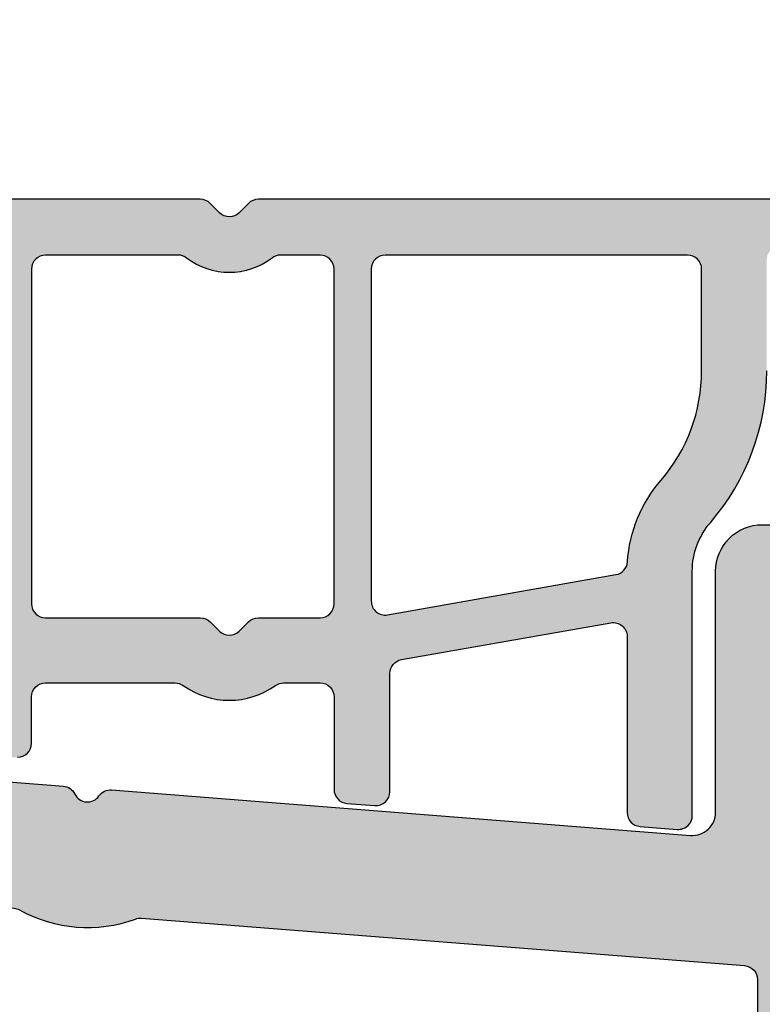
# Model space of a CAD drawing. Units: millimetres. Extents: x 0 to 1436, y -297 to 0.
# Drawn here: x 42 to 46, y -192 to -187 of the extents above; entities that cross this region are included whole.
import ezdxf

# ---------------------------------------------------------------- set-up
doc = ezdxf.new("R2010")
doc.units = ezdxf.units.MM
doc.layers.add('PERFILES', color=7, linetype='Continuous')
doc.layers.add('Sombreado perfiles', color=250, linetype='Continuous', lineweight=15)

# ---------------------------------------------------------------- blocks, each defined once
blk = doc.blocks.new('MARCO 84_V2')
at = {"layer": 'Sombreado perfiles', "ltscale": 5}
h = blk.add_hatch(color=256, dxfattribs=at)
h.dxf.hatch_style = 1
edge = h.paths.add_edge_path(flags=16)
edge.add_line((9.699999999999818, -37.99999999993004), (10.39999999999509, -37.99999999992993))
edge.add_arc((10.39999999999513, -38.29999999993007), 0.3000000000001393, 2.4385826691286638e-11, 90.00000000000807, ccw=False)
edge.add_line((10.69999999999527, -38.29999999992994), (10.69999999999527, -38.89999999992993))
edge.add_arc((10.39999999999509, -38.89999999992985), 0.3000000000001819, 270, 359.99999999998374, ccw=False)
edge.add_line((10.39999999999509, -39.19999999993003), (9.700000000003456, -39.19999999993009))
edge.add_arc((9.700000000003413, -39.49999999993022), 0.3000000000001393, 89.99999999999186, 180.0000000000733)
edge.add_line((9.400000000003274, -39.49999999993061), (9.399999999988722, -49.5000000000045))
edge.add_arc((9.699999999990567, -49.50000000000222), 0.3000000000018446, 180.000000000437, 270.0000000003773)
edge.add_line((9.699999999992542, -49.80000000000406), (10.39999999999509, -49.80000000000395))
edge.add_arc((10.39999999999513, -50.10000000000409), 0.3000000000001393, 2.4385826691286638e-11, 90.00000000000807, ccw=False)
edge.add_line((10.69999999999527, -50.10000000000396), (10.69999999999527, -50.70000000000395))
edge.add_arc((10.39999999999515, -50.70000000000381), 0.3000000000001251, 269.9999999999891, 359.9999999999729, ccw=False)
edge.add_line((10.39999999999509, -51.00000000000394), (9.849821161163163, -51.00000000000408))
edge.add_arc((9.849821161163188, -51.30000000000396), 0.2999999999998835, 90.00000000000476, 201.323686262918)
edge.add_arc((6.775735931278168, -52.49999999988059), 3.00000000004574, -21.323686265081108, 21.323686260686316, ccw=False)
edge.add_arc((9.849821161132347, -53.69999999995938), 0.3000000000446703, 158.6763137429192, 270.0000000058855)
edge.add_line((9.849821161163163, -54.00000000000405), (10.39999999999509, -54.00000000000394))
edge.add_arc((10.39999999999513, -54.30000000000408), 0.3000000000001393, 2.4385826691286638e-11, 90.00000000000807, ccw=False)
edge.add_line((10.69999999999527, -54.30000000000395), (10.69999999999527, -54.90000000000397))
edge.add_arc((10.39999999999513, -54.90000000000381), 0.3000000000001393, 269.99999999999187, 359.9999999999701, ccw=False)
edge.add_line((10.39999999999509, -55.20000000000395), (9.69999999999527, -55.2000000000041))
edge.add_arc((9.699999999995754, -55.50000000000294), 0.2999999999988461, 90.00000000009229, 180.0000000002768)
edge.add_line((9.399999999996908, -55.50000000000439), (9.400000000002365, -63.51959867392158))
edge.add_arc((9.70000000000258, -63.51959867392114), 0.3000000000002156, 180.0000000000841, 265.0000000000932)
edge.add_line((9.67385327717875, -63.81845708334892), (10.42614672282252, -63.88427423148723))
edge.add_arc((10.39999999999865, -64.18313264091505), 0.3000000000002608, 5.4285465012071654e-11, 85.00000000008521, ccw=False)
edge.add_line((10.69999999999891, -64.18313264091476), (10.69999999999891, -64.7997314687858))
edge.add_arc((10.39999999999881, -64.79973146878571), 0.3000000000000984, 269.9999999999841, 359.99999999998374, ccw=False)
edge.add_line((10.39999999999873, -65.0997314687858), (9.700000000002547, -65.0997314687858))
edge.add_arc((9.70000000000249, -65.39973146878593), 0.3000000000001251, 89.99999999998914, 179.9999999999729)
edge.add_line((9.400000000002365, -65.39973146878579), (9.400000000002365, -67.79973146883133))
edge.add_arc((9.700000000002461, -67.79973146883124), 0.3000000000000966, 180.0000000000163, 270.0000000000163)
edge.add_line((9.700000000002547, -68.09973146883134), (43.34035397146243, -68.09973146881258))
edge.add_arc((43.34035397146243, -67.89973146881258), 0.2000000000000028, 270, 364.497358135243)
edge.add_line((43.53973816153494, -67.88404884310349), (43.52627663502776, -67.7129030407638))
edge.add_arc((43.32689244495524, -67.72858566647288), 0.2000000000000088, 4.497358135238758, 79.91666139533619)
edge.add_arc((43.43871977755188, -67.09973146879916), 0.4387197775609654, 180.0000000000018, 259.9166613953387, ccw=False)
edge.add_line((42.99999999999091, -67.09973146879918), (42.99999999999091, -66.09973146879918))
edge.add_arc((43.4387197775519, -66.09973146879922), 0.4387197775609977, 116.4913524970336, 179.9999999999944, ccw=False)
edge.add_arc((43.15381068481385, -65.52807618532609), 0.2000000000000036, 296.4913524970366, 364.4973581352389)
edge.add_line((43.35319487488636, -65.51239355961701), (43.33523434992775, -65.28404884307669))
edge.add_arc((43.13585015985525, -65.29973146878578), 0.2000000000000028, 4.497358135242977, 90)
edge.add_line((43.13585015985525, -65.09973146878578), (39.89973146880402, -65.09973146878578))
edge.add_arc((39.89973146880352, -64.79973146878609), 0.2999999999996845, 179.9999999999376, 270.00000000009493, ccw=False)
edge.add_line((39.59973146880384, -64.79973146878577), (39.59973146880384, -62.99994258177561))
edge.add_arc((39.89973146880352, -62.99994258177529), 0.2999999999996845, 89.99999999990513, 180.0000000000624, ccw=False)
edge.add_line((39.89973146880402, -62.6999425817756), (42.80745750371625, -62.6999425817756))
edge.add_arc((42.80745750371624, -62.39994258177563), 0.2999999999999758, 270.0000000000013, 364.497358133237)
edge.add_line((43.1065337888258, -62.37641864322246), (42.88629891488836, -59.57641864322251))
edge.add_arc((42.5872226297788, -59.5999425817756), 0.2999999999999707, 4.497358133223417, 89.99999999999865)
edge.add_line((42.58722262977881, -59.29994258177562), (39.89973146880402, -59.29994258177562))
edge.add_arc((39.89973146880352, -58.99994258177594), 0.2999999999996845, 179.9999999999376, 270.00000000009493, ccw=False)
edge.add_line((39.59973146880384, -58.99994258177561), (39.59973146880384, -58.61990053628064))
edge.add_arc((39.899731468804, -58.61990053628084), 0.3000000000001606, 105.9693254529383, 179.999999999962, ccw=False)
edge.add_line((39.81719466363575, -58.33147779828552), (42.48720410008627, -57.56741165639308))
edge.add_arc((42.40466729491795, -57.27898891839857), 0.299999999999405, 285.9693254529939, 364.4973581361871)
edge.add_line((42.70374358002573, -57.25546497983005), (42.45415377181689, -54.08225516994209))
edge.add_arc((42.15507748671644, -54.10577910850927), 0.2999999999920021, 4.497358136043799, 29.11733548220094)
edge.add_arc((45.03804010815649, -52.50000000676615), 3.00000000004064, 159.8773807972512, 209.1173354842335, ccw=False)
edge.add_arc((41.93947702810804, -51.36469967679659), 0.3000000000000163, 339.8773807952119, 364.4973581360691)
edge.add_line((42.23855331321647, -51.34117573822864), (41.21881081293483, -38.37647606136237))
edge.add_arc((40.91973452782642, -38.39999999993039), 0.3000000000000009, 4.497358136082904, 90)
edge.add_line((40.91973452782642, -38.09999999993039), (39.89973146880384, -38.09999999993039))
edge.add_arc((39.89973146880384, -37.79999999993039), 0.2999999999999972, 180, 270, ccw=False)
edge.add_line((39.59973146880385, -37.79999999993039), (39.59973146880385, -37.39999999993039))
edge.add_arc((39.89973146880384, -37.39999999993039), 0.2999999999999972, 90, 180, ccw=False)
edge.add_line((39.89973146880384, -37.09999999993039), (40.79388602835299, -37.09999999993039))
edge.add_arc((40.79388602835299, -36.79999999993039), 0.2999999999999972, 270, 364.4973581360815)
edge.add_line((41.09296231346141, -36.77647606136238), (40.45583316349167, -28.67620753037982))
edge.add_arc((40.15675687838326, -28.69973146894785), 0.2999999999999943, 4.497358136084364, 90)
edge.add_line((40.15675687838326, -28.39973146894785), (37.79973146880424, -28.39973146894775))
edge.add_arc((37.79973146880423, -28.69973146894774), 0.2999999999999972, 89.99999999999865, 180)
edge.add_line((37.49973146880424, -28.69973146894774), (37.49973146880421, -30.94973146877373))
edge.add_arc((37.19973146880421, -30.94973146877373), 0.2999999999999972, -90, 0, ccw=False)
edge.add_line((37.19973146880421, -31.24973146877373), (36.5997314688042, -31.24973146877373))
edge.add_arc((36.5997314688042, -30.94973146877373), 0.2999999999999972, 179.9999999999987, 270, ccw=False)
edge.add_line((36.2997314688042, -30.94973146877373), (36.29973146880423, -28.69973146894773))
edge.add_arc((35.99973146880424, -28.69973146894772), 0.2999999999999901, 359.999999999998, 450.0000000000027)
edge.add_line((35.99973146880423, -28.39973146894773), (30.29160797829718, -28.39973146894776))
edge.add_arc((29.70000000001619, -28.29973146877352), 0.6000000000004716, 189.5940682437228, 350.4059317562717, ccw=False)
edge.add_line((29.1083920217352, -28.39973146894771), (19.29160797829718, -28.39973146894785))
edge.add_arc((18.70000000001663, -28.29973146877371), 0.6000000000000183, 189.5940682437356, 350.4059317562753, ccw=False)
edge.add_line((18.1083920217361, -28.39973146894796), (9.699999999985266, -28.39973146894808))
edge.add_arc((9.699999999985224, -28.69973146894822), 0.3000000000001393, 89.99999999999186, 180.0000000000624)
edge.add_line((9.399999999985084, -28.69973146894854), (9.399999999999636, -37.69999999993051))
edge.add_arc((9.699999999999712, -37.69999999992996), 0.3000000000000753, 180.0000000001045, 270.0000000000203)
edge = h.paths.add_edge_path()
edge.add_line((6.787867965605699, -18.58786796565241), (6.987867965587326, -18.78786796563868))
edge.add_arc((6.775735931227871, -18.99999999999317), 0.3000000000014307, -44.99999999908448, 44.999999999330385, ccw=False)
edge.add_line((6.987867965588237, -19.21213203434676), (6.787867965604791, -19.41213203433549))
edge.add_arc((7.000000000005734, -19.62426406866083), 0.3000000000101472, 135.0000000102106, 180.0000000092014)
edge.add_line((6.699999999995587, -19.62426406870901), (6.699999999994361, -23.49999999998677))
edge.add_arc((6.199999999990766, -23.49999999998641), 0.5000000000035953, 269.9999999999951, 359.9999999999593, ccw=False)
edge.add_line((6.199999999990723, -23.99999999999001), (1.652337248411641, -23.9999999999891))
edge.add_arc((1.652337248412408, -23.69999999998997), 0.2999999999991303, 180.0000000000163, 269.99999999985346, ccw=False)
edge.add_line((1.352337248413278, -23.69999999999006), (1.352337248413278, -23.49999999999001))
edge.add_arc((0.8523372484132778, -23.49999999999001), 0.5, 0, 90)
edge.add_line((0.8523372484132778, -22.99999999999001), (0.5000000000045475, -22.99999999999001))
edge.add_arc((0.5000000000045475, -23.79999999998928), 0.7999999999992724, 90, 179.9999999997232)
edge.add_line((-0.2999999999947249, -23.79999999998542), (-0.3000000000020009, -25.28712003453354))
edge.add_arc((2.699999999990716, -25.28712003454898), 2.999999999992717, 179.9999999997053, 209.9999999999048)
edge.add_line((0.1019237886412157, -26.78712003454102), (0.5964466094001182, -27.64365868560101))
edge.add_arc((1.029459311296681, -27.393658685599), 0.5000000000047649, 209.9999999999504, 254.999999999939)
edge.add_line((0.9000497887436723, -27.876621598748), (1.322354286467089, -27.98977774787384))
edge.add_arc((1.399999999998043, -27.69999999998671), 0.3000000000004494, 254.9999999999838, 364.9999999998876)
edge.add_line((1.698858409426066, -27.67385327716296), (1.537205032396741, -25.82614672281046))
edge.add_arc((1.836063441821284, -25.79999999998697), 0.2999999999969598, 89.99999999998693, 184.9999999998968, ccw=False)
edge.add_line((1.836063441821352, -25.49999999999001), (6.199999999990723, -25.49999999999069))
edge.add_arc((6.200000000003143, -26.00000000000374), 0.5000000000130456, 1.49492507262039e-09, 90.00000000142319, ccw=False)
edge.add_line((6.700000000016189, -25.99999999999069), (6.700000000016189, -51.87573593130743))
edge.add_arc((7.000000000019098, -51.87573593130746), 0.3000000000029086, 179.9999999999946, 224.9999999993669)
edge.add_line((6.787867965658734, -52.08786796566314), (6.987867965640362, -52.2878679656494))
edge.add_arc((6.775735931280906, -52.50000000000389), 0.3000000000014313, -44.99999999908448, 44.999999999330214, ccw=False)
edge.add_line((6.987867965641271, -52.71213203435748), (6.787867965657824, -52.91213203434621))
edge.add_arc((7.000000000011779, -53.12426406871982), 0.3000000000110516, 134.9999999973465, 179.9999999963374)
edge.add_line((6.700000000000728, -53.12426406870064), (6.699999999990723, -61.99999999995175))
edge.add_arc((6.199999999990681, -61.99999999994995), 0.5000000000000426, 270.0000000000049, 359.9999999997932, ccw=False)
edge.add_line((6.199999999990723, -62.49999999994999), (1.83606344182499, -62.49999999995363))
edge.add_arc((1.836063441824865, -62.19999999995314), 0.3000000000004874, 175.00000000025, 270.0000000000238, ccw=False)
edge.add_line((1.537205032396741, -62.17385327713011), (1.698858409422428, -60.32614672277744))
edge.add_arc((1.399999999997855, -60.29999999995415), 0.2999999999969722, 355.0000000001436, 464.9999999994377)
edge.add_line((1.322354286470727, -60.0102222520696), (0.9000497887473102, -60.12337840119029))
edge.add_arc((1.029459311293135, -60.60634131433417), 0.4999999999979537, 104.999999999418, 150.000000000172)
edge.add_line((0.5964466094019372, -60.35634131433649), (0.1019237886366686, -61.21287996540993))
edge.add_arc((2.699999999994358, -62.71287996540234), 2.999999999999997, 150.0000000001672, 180.0000000002827)
edge.add_line((-0.3000000000056389, -62.71287996541714), (-0.2999999999983629, -64.19999999995424))
edge.add_arc((0.5000000000007816, -64.19999999995039), 0.7999999999991445, 180.0000000002758, 269.999999999944)
edge.add_line((0.5, -64.99999999994954), (0.8523372484132777, -64.99999999994954))
edge.add_arc((0.8523372484132778, -64.49999999994954), 0.5, 270, 360.0000000003648)
edge.add_line((1.352337248413278, -64.49999999994635), (1.352337248411459, -64.2999999999525))
edge.add_arc((1.652337248408074, -64.29999999995024), 0.299999999996615, 90.00000000001359, 180.0000000004315, ccw=False)
edge.add_line((1.652337248408003, -63.99999999995363), (6.199999999990723, -63.99999999995113))
edge.add_arc((6.199999999990808, -64.49999999995104), 0.4999999999999147, 3.581135388230905e-11, 90.00000000000978, ccw=False)
edge.add_line((6.699999999990723, -64.49999999995073), (6.699999999990723, -71.99999999993913))
edge.add_arc((6.199999999990695, -71.99999999993905), 0.5000000000000284, 270.00000000000324, 359.9999999999902, ccw=False)
edge.add_line((6.199999999990723, -72.49999999993908), (1.966836478514779, -72.4999999999418))
edge.add_arc((1.966836478514648, -71.9999999999415), 0.5000000000003126, 175.0000000002093, 270.00000000001495, ccw=False)
edge.add_line((1.468739129468304, -71.95642212856946), (1.698858409421518, -69.3261467227692))
edge.add_arc((1.399999999994391, -69.2999999999459), 0.2999999999995184, 355.0000000001834, 464.999999999881)
edge.add_line((1.32235428646436, -69.01022225205948), (0.9000497887427629, -69.12337840118393))
edge.add_arc((1.029459311293708, -69.60634131432457), 0.4999999999961561, 105.0000000000806, 149.9999999998265)
edge.add_line((0.5964466094055751, -69.35634131432518), (0.1019237886448532, -70.21287996537804))
edge.add_arc((2.699999999986188, -71.71287996538244), 2.999999999991827, 149.9999999998128, 180.0000000001851)
edge.add_line((-0.3000000000056389, -71.71287996539213), (-0.2999999999983629, -74.19999999994242))
edge.add_arc((0.5000000000007957, -74.19999999994015), 0.7999999999991586, 180.0000000001629, 269.999999999943)
edge.add_line((0.5, -74.9999999999393), (0.8523372484132777, -74.9999999999393))
edge.add_arc((0.8523372484132778, -74.4999999999393), 0.5, 270, 360.0000000003192)
edge.add_line((1.352337248413278, -74.49999999993652), (1.352337248411459, -74.29999999994085))
edge.add_arc((1.652337248410944, -74.29999999993856), 0.2999999999994856, 89.99999999986699, 180.000000000437, ccw=False)
edge.add_line((1.652337248411641, -73.99999999993908), (6.199999999990723, -73.99999999994021))
edge.add_arc((6.199999999990752, -74.49999999994019), 0.4999999999999716, 4.229150363244116e-11, 90.00000000000318, ccw=False)
edge.add_line((6.699999999990723, -74.49999999993982), (6.699999999990723, -80.99999999992907))
edge.add_arc((6.199999999990709, -80.99999999992906), 0.5000000000000142, 270.0000000000016, 359.99999999999835, ccw=False)
edge.add_line((6.199999999990723, -81.49999999992907), (2.062577026518738, -81.49999999992998))
edge.add_arc((2.062577026518719, -80.99999999993003), 0.4999999999999574, 174.9999999996222, 270.0000000000023, ccw=False)
edge.add_line((1.564479677473173, -80.95642212855292), (1.698097349043564, -79.8291651539433))
edge.add_arc((1.199999999999894, -79.78558728256839), 0.4999999999979002, 354.9999999998549, 435.0000000002738)
edge.add_line((1.329409522548303, -79.30262436942526), (0.2635832737314558, -79.01703708678833))
edge.add_arc((0.1341737511808959, -79.49999999993565), 0.500000000002508, 75.0000000001601, 98.70480586088175)
edge.add_arc((-3.576625107193365e-12, -79.29999999993547), 0.3000000000020643, 78.7549093850259, 180.0000000000515)
edge.add_line((-0.3000000000056389, -79.29999999993574), (-0.3000000000056389, -83.69999999993071))
edge.add_arc((-6.366462912410498e-12, -83.69999999993071), 0.2999999999992724, 180, 270)
edge.add_line((-6.366462912410498e-12, -83.99999999992998), (48.69999999994707, -83.99999999993089))
edge.add_arc((48.6999999999471, -82.99999999993092), 0.9999999999999716, 269.9999999999984, 359.9999999999104)
edge.add_line((49.69999999994707, -82.99999999993248), (49.69999999995071, -80.49999999993516))
edge.add_arc((49.19999999995066, -80.49999999993457), 0.5000000000000426, 359.9999999999332, 450.0000000000994)
edge.add_line((49.1999999999498, -79.99999999993453), (48.69999999995071, -79.99999999993499))
edge.add_line((48.69999999995071, -79.99999999993499), (47.68256885140818, -80.08901369135084))
edge.add_arc((47.69999999995795, -80.28825263096986), 0.2000000000006909, 95.00000000005072, 179.9999999999837)
edge.add_line((47.49999999995725, -80.28825263096981), (47.49999999995725, -81.19999999993048))
edge.add_arc((47.19999999995441, -81.19999999992987), 0.3000000000028393, 269.9999999999864, 359.9999999998833, ccw=False)
edge.add_line((47.19999999995434, -81.49999999993271), (42.99999999995393, -81.4999999999349))
edge.add_arc((42.99999999995377, -81.1999999999349), 0.2999999999999972, 179.9999999999538, 270.0000000000298, ccw=False)
edge.add_line((42.69999999995378, -81.19999999993466), (42.69999999995798, -75.98739724767007))
edge.add_arc((43.69999999995787, -75.98739724767087), 0.9999999999998863, 77.0000000000212, 179.9999999999544, ccw=False)
edge.add_line((43.92495105430135, -75.01302718288566), (48.19999999994343, -75.99999999993953))
edge.add_line((48.19999999994343, -75.99999999993953), (49.19999999995434, -75.99999999993908))
edge.add_arc((49.1999999999543, -75.49999999994267), 0.4999999999964047, 270.0000000000049, 360.0000000003664)
edge.add_line((49.69999999995071, -75.49999999993948), (49.69999999993615, -73.19441378702477))
edge.add_arc((49.4999999999354, -73.19441378702612), 0.2000000000007489, 3.867554492645154e-10, 103.2405199151673)
edge.add_line((49.45419213319019, -72.99973035335866), (47.04176887315316, -73.56735935571693))
edge.add_arc((46.97305707303555, -73.27533420521733), 0.2999999999995253, 184.4973581359975, 283.2405199151982, ccw=False)
edge.add_line((46.67398078792758, -73.29885814378487), (45.07878476567566, -53.0180153316556))
edge.add_arc((44.77970847462448, -53.04153927069147), 0.3000000059611617, 4.497358136162693, 64.49735818326037)
edge.add_arc((45.03804010762542, -52.50000000000392), 0.3000000059602853, 124.49735777855429, 244.4973581833533, ccw=False)
edge.add_arc((44.69821916541333, -52.00550861042284), 0.2999999999861609, 304.4973577849304, 364.497358144024)
edge.add_line((44.99729545050468, -51.98198467181446), (44.01860485363977, -39.53920656423163))
edge.add_arc((44.51706532881872, -39.49999999993013), 0.4999999999999477, 89.9999999998958, 184.4973581385521, ccw=False)
edge.add_line((44.51706532881963, -38.99999999993018), (49.69999999994616, -38.99999999993021))
edge.add_arc((49.69999999994695, -37.9999999999301), 1.000000000000114, 269.9999999999544, 359.9999999999935)
edge.add_line((50.69999999994707, -37.99999999993021), (50.69999999994707, -35.4999999999314))
edge.add_arc((50.39999999994411, -35.49999999993162), 0.300000000002953, 4.071109992233228e-11, 90.00000000016556)
edge.add_line((50.39999999994325, -35.19999999992866), (49.3999999999478, -35.19999999993003))
edge.add_line((49.3999999999478, -35.19999999993003), (49.3999999999478, -36.69999999993071))
edge.add_arc((49.09999999994852, -36.69999999993071), 0.2999999999992724, -90, 0, ccw=False)
edge.add_line((49.09999999994852, -36.99999999992998), (44.74331601585163, -36.99999999993021))
edge.add_arc((44.74331601585172, -35.99999999993134), 0.9999999999988702, 184.4973581377436, 269.9999999999951, ccw=False)
edge.add_line((43.74639506549374, -36.07841312852021), (43.19532848640938, -29.0723182613285))
edge.add_arc((44.19224943676856, -28.99390513273841), 1.000000000000164, 64.99999999993503, 184.4973581378081, ccw=False)
edge.add_line((44.61486769851035, -28.08759734570209), (49.22678547847408, -30.23816992528226))
edge.add_arc((49.09999999995215, -30.51006226139259), 0.2999999999992796, -1.268745108973235e-10, 64.99999999999449, ccw=False)
edge.add_line((49.39999999995143, -30.51006226139326), (49.3999999999478, -31.9999999999293))
edge.add_line((49.3999999999478, -31.9999999999293), (50.39999999994689, -31.99999999993021))
edge.add_arc((50.39999999994774, -31.69999999992724), 0.3000000000029672, 269.9999999998371, 360.0000000000543)
edge.add_line((50.69999999995071, -31.69999999992696), (50.69999999994707, -29.67399069203414))
edge.add_arc((49.19999999994621, -29.67399069203752), 1.50000000000086, 1.290541867549897e-10, 65.00000000000092)
edge.add_line((49.8339273925576, -28.31452901148175), (43.40926778106132, -25.3186610336024))
edge.add_arc((43.83188604280254, -24.4123532465665), 0.9999999999995431, 184.4973581376569, 244.9999999999544, ccw=False)
edge.add_line((42.83496509244378, -24.49076637515391), (42.66885035423002, -22.37883351810719))
edge.add_arc((41.6719294038694, -22.45724664669544), 1.000000000001458, 4.497358137696481, 17.52399122311325)
edge.add_line((42.62552035772751, -22.1561415276375), (40.51187068758827, -15.46227590563187))
edge.add_arc((42.89584807223047, -14.70951310798867), 2.500000000000216, 70.4866810901508, 197.5239912230986, ccw=False)
edge.add_line((43.73091301110708, -12.35310343480786), (50.87585022973326, -14.88512773841326))
edge.add_arc((51.54390218083353, -12.99999999987115), 1.999999999997439, 250.486681090154, 270.0000000000211)
edge.add_line((51.54390218083427, -14.99999999986859), (65.94999999994707, -14.99999999986086))
edge.add_arc((65.94999999994702, -14.69999999986155), 0.299999999999315, 270.0000000000081, 360.0000000000136)
edge.add_line((66.24999999994634, -14.69999999986148), (66.24999999994634, -13.69999999986068))
edge.add_line((66.24999999994634, -13.69999999986068), (64.82752385047843, -13.6999999998625))
edge.add_arc((64.82752385047836, -13.39999999986512), 0.2999999999973824, 180.0000000000081, 270.00000000001353, ccw=False)
edge.add_line((64.52752385048097, -13.39999999986516), (64.52752385048097, -11.0325608340154))
edge.add_arc((65.52752385047461, -11.0325608340152), 0.9999999999936335, 120.24396422047371, 180.0000000000115, ccw=False)
edge.add_arc((67.49827549898394, -14.41268267841139), 4.912682678548923, 56.8509405789888, 120.2439642204595, ccw=False)
edge.add_arc((69.63780494796266, -11.13678593401566), 1.000000000003446, 19.453133780388782, 56.85094057899647, ccw=False)
edge.add_arc((58.69999999996617, -14.99999999994138), 12.59999999998547, 7.474290403303314, 19.453133780380426, ccw=False)
edge.add_arc((70.89549096996502, -13.3999999998595), 0.3000000000023139, -90.00000000016558, 7.474290403265627, ccw=False)
edge.add_line((70.89549096996416, -13.69999999986182), (69.44999999994707, -13.69999999986068))
edge.add_line((69.44999999994707, -13.69999999986068), (69.44999999994707, -14.69999999985772))
edge.add_arc((69.74999999994978, -14.69999999985724), 0.3000000000027114, 180.0000000000923, 269.9999999998643)
edge.add_line((69.74999999994907, -14.99999999985995), (73.19999999994343, -14.99999999985972))
edge.add_arc((73.19999999994423, -14.49999999985657), 0.5000000000031513, 269.9999999999088, 375.0000000000836)
edge.add_line((73.68296291309161, -14.37059047730379), (70.42817131484935, -2.223542864626054))
edge.add_arc((67.53039383597935, -2.999999999934804), 3.000000000003005, 15.0000000000081, 90.0000000000524)
edge.add_line((67.53039383597661, 6.819789177825442e-11), (0, -1.4210854715202e-14))
edge.add_arc((9.379441667789479e-13, -0.3000000000020435), 0.3000000000020293, 90.00000000017916, 179.9999999999729)
edge.add_line((-0.3000000000010914, -0.3000000000019014), (-0.3000000000020009, -4.699999999997502))
edge.add_arc((-3.36324024186041e-12, -4.699999999997983), 0.2999999999986376, 179.9999999999081, 281.2450906150627)
edge.add_arc((0.134173751180411, -4.499999999997361), 0.4999999999994522, 261.2951941391209, 284.9999999996676)
edge.add_line((0.2635832737287274, -4.982962913142117), (1.329409522546484, -4.697375630506357))
edge.add_arc((1.19999999999711, -4.214412717359989), 0.5000000000012832, 284.9999999997369, 368.5198509084274)
edge.add_line((1.694482296701608, -4.140336687180664), (1.568094729817858, -3.074076030180564))
edge.add_arc((2.062577026518723, -2.999999999999151), 0.4999999999980002, 89.9999999999983, 188.5198509087256, ccw=False)
edge.add_line((2.062577026518738, -2.500000000001151), (6.199999999994361, -2.500000000001833))
edge.add_arc((6.199999999994347, -3.000000000001847), 0.5000000000000142, -3.092281986027956e-11, 89.99999999999841, ccw=False)
edge.add_line((6.699999999994361, -3.000000000002117), (6.699999999990723, -9.4999999999866))
edge.add_arc((6.199999999990695, -9.499999999986343), 0.5000000000000284, 270.00000000000324, 359.99999999997067, ccw=False)
edge.add_line((6.199999999990723, -9.999999999986372), (1.652337248411641, -9.999999999987509))
edge.add_arc((1.652337248410944, -9.699999999988023), 0.2999999999994856, 179.9999999995359, 270.0000000001329, ccw=False)
edge.add_line((1.352337248411459, -9.699999999985593), (1.352337248413278, -9.499999999989669))
edge.add_arc((0.8523372484132778, -9.499999999986827), 0.5, 359.9999999996743, 450)
edge.add_line((0.8523372484132778, -8.999999999986827), (0.5000000000009095, -8.999999999986827))
edge.add_arc((0.5000000000009237, -9.799999999986113), 0.7999999999992866, 90.00000000000101, 179.9999999998341)
edge.add_line((-0.2999999999983629, -9.799999999983797), (-0.3000000000056389, -12.28712003453508))
edge.add_arc((2.699999999981634, -12.28712003454415), 2.999999999987273, 179.9999999998267, 210.0000000001758)
edge.add_line((0.1019237886439441, -13.78712003454577), (0.5964466094046658, -14.64365868559999))
edge.add_arc((1.029459311293201, -14.39365868560049), 0.4999999999965591, 210.0000000001614, 254.999999999884)
edge.add_line((0.9000497887418533, -14.87662159874144), (1.322354286463451, -14.98977774786697))
edge.add_arc((1.399999999994451, -14.69999999997996), 0.300000000000336, 254.9999999999689, 364.99999999974)
edge.add_line((1.698858409422428, -14.67385327715699), (1.468739129469213, -12.04357787135622))
edge.add_arc((1.966836478514737, -11.99999999998343), 0.4999999999995615, 89.99999999999523, 184.9999999998846, ccw=False)
edge.add_line((1.966836478514779, -11.49999999998387), (6.199999999994361, -11.4999999999866))
edge.add_arc((6.199999999994304, -11.99999999999029), 0.5000000000036948, -3.26281224261038e-11, 89.99999999999352, ccw=False)
edge.add_line((6.699999999997999, -11.99999999999058), (6.699999999995982, -18.37573593129662))
edge.add_arc((6.999999999982583, -18.37573593133632), 0.2999999999866008, 179.9999999924189, 224.9999999917906)
edge = h.paths.add_edge_path(flags=16)
edge.add_arc((27.30694566121146, -69.19973146882158), 0.3000000000000114, -3.26281224261038e-11, 90.00000000003388, ccw=False)
edge.add_line((27.60694566121147, -69.19973146882175), (27.60694566120965, -73.79973146882185))
edge.add_arc((27.30694566120951, -73.79973146882145), 0.3000000000001322, 269.99999999999045, 359.999999999924, ccw=False)
edge.add_line((27.30694566120946, -74.09973146882157), (21.29999999993834, -74.09973146882498))
edge.add_arc((21.29999999993856, -73.79973146882548), 0.2999999999994998, 179.9999999999566, 269.9999999999566, ccw=False)
edge.add_line((20.99999999993906, -73.79973146882526), (20.99999999993543, -69.19973146882516))
edge.add_arc((21.29999999993558, -69.19973146882514), 0.3000000000001535, 89.9999999999946, 180.0000000000054, ccw=False)
edge.add_line((21.29999999993561, -68.89973146882498), (27.30694566121128, -68.89973146882157))
edge = h.paths.add_edge_path(flags=16)
edge.add_arc((27.30694566121646, -75.19973146882177), 0.3000000000004661, 5.4285465012071654e-11, 90.00000000012079, ccw=False)
edge.add_line((27.60694566121692, -75.19973146882148), (27.60694566121328, -80.69999999993092))
edge.add_arc((27.30694566121325, -80.69999999993061), 0.3000000000000362, 269.99999999997215, 359.9999999999403, ccw=False)
edge.add_line((27.3069456612131, -80.99999999993065), (21.29999999994197, -80.99999999993042))
edge.add_arc((21.29999999994182, -80.6999999999304), 0.3000000000000256, 180.000000000057, 270.0000000000298, ccw=False)
edge.add_line((20.99999999994179, -80.6999999999307), (20.99999999993906, -75.1997314688249))
edge.add_arc((21.29999999993923, -75.19973146882488), 0.3000000000001677, 89.99999999999733, 180.0000000000027, ccw=False)
edge.add_line((21.29999999993925, -74.89973146882471), (27.30694566121583, -74.8997314688213))
edge = h.paths.add_edge_path(flags=16)
edge.add_line((29.70347283058163, -79.49999999993065), (29.70347283058163, -79.09999999993079))
edge.add_arc((29.40347283058156, -79.0999999999309), 0.3000000000000682, 2.171258662545267e-11, 90.00000000002171)
edge.add_line((29.40347283058145, -78.79999999993083), (28.70694566121438, -78.79999999993083))
edge.add_arc((28.70694566121474, -78.49999999993119), 0.2999999999996419, 179.9999999998969, 269.99999999993076, ccw=False)
edge.add_line((28.4069456612151, -78.49999999993065), (28.4069456612151, -77.29999999993083))
edge.add_arc((28.70694566121507, -77.29999999993107), 0.2999999999999652, 89.99999999995862, 179.9999999999538, ccw=False)
edge.add_line((28.70694566121529, -76.9999999999311), (29.40347283058327, -76.99999999993133))
edge.add_arc((29.40347283058345, -76.69999999993134), 0.2999999999999972, 269.9999999999654, 359.9999999999918)
edge.add_line((29.70347283058345, -76.69999999993138), (29.70347283058345, -76.29999999993152))
edge.add_arc((29.40347283058384, -76.29999999993117), 0.2999999999996135, 359.9999999999349, 449.9999999999349)
edge.add_line((29.40347283058418, -75.99999999993156), (28.7069456612162, -75.99999999993156))
edge.add_arc((28.70694566121611, -75.69999999993146), 0.3000000000000966, 179.9999999999837, 270.00000000001626, ccw=False)
edge.add_line((28.40694566121601, -75.69999999993138), (28.40694566121692, -75.19973146881989))
edge.add_arc((28.7069456612166, -75.19973146881983), 0.2999999999996739, 90.00000000007668, 180.0000000000109, ccw=False)
edge.add_line((28.7069456612162, -74.89973146882016), (33.69999999994616, -74.89973146881721))
edge.add_arc((33.69999999994637, -75.19973146881718), 0.2999999999999687, 4.6213699533836916e-11, 90.0000000000407, ccw=False)
edge.add_line((33.99999999994634, -75.19973146881694), (33.99999999994634, -75.69999999993138))
edge.add_arc((33.6999999999467, -75.69999999993192), 0.2999999999996419, -89.99999999992951, 1.0311396181350574e-10, ccw=False)
edge.add_line((33.69999999994707, -75.99999999993156), (33.00347283057908, -75.99999999993156))
edge.add_arc((33.00347283057943, -76.29999999993117), 0.2999999999996135, 90.00000000006513, 180.0000000000651)
edge.add_line((32.70347283057981, -76.29999999993152), (32.70347283057981, -76.69999999993138))
edge.add_arc((33.00347283057935, -76.6999999999318), 0.2999999999995353, 179.9999999999186, 269.9999999999498)
edge.add_line((33.00347283057908, -76.99999999993133), (33.69999999994707, -76.9999999999311))
edge.add_arc((33.69999999994774, -77.29999999993153), 0.3000000000004235, 1.3301360013429075e-10, 90.00000000012761, ccw=False)
edge.add_line((33.99999999994816, -77.29999999993083), (33.99999999994816, -78.49999999993065))
edge.add_arc((33.69999999994852, -78.49999999993119), 0.2999999999996419, -89.99999999992951, 1.0311396181350574e-10, ccw=False)
edge.add_line((33.69999999994889, -78.79999999993083), (33.00347283058181, -78.79999999993083))
edge.add_arc((33.0034728305817, -79.0999999999309), 0.3000000000000682, 89.99999999997829, 179.9999999999783)
edge.add_line((32.70347283058163, -79.09999999993079), (32.70347283058163, -79.49999999993065))
edge.add_arc((33.00347283058163, -79.49999999993061), 0.2999999999999972, 180.0000000000082, 270.0000000000353)
edge.add_line((33.00347283058181, -79.7999999999306), (33.69999999994889, -79.79999999993038))
edge.add_arc((33.6999999999491, -80.09999999993035), 0.2999999999999687, 4.6213699533836916e-11, 90.0000000000407, ccw=False)
edge.add_line((33.99999999994907, -80.0999999999301), (33.99999999994998, -80.6999999999307))
edge.add_arc((33.69999999994991, -80.69999999993081), 0.3000000000000682, -90.00000000002171, 2.1714186004828662e-11, ccw=False)
edge.add_line((33.6999999999498, -80.99999999993088), (28.70694566121347, -80.99999999993065))
edge.add_arc((28.70694566121339, -80.69999999993055), 0.3000000000000966, 179.9999999999837, 270.0000000000149, ccw=False)
edge.add_line((28.40694566121329, -80.69999999993047), (28.40694566121329, -80.0999999999301))
edge.add_arc((28.7069456612137, -80.09999999993079), 0.3000000000004164, 89.99999999987108, 179.9999999998697, ccw=False)
edge.add_line((28.70694566121438, -79.79999999993038), (29.40347283058145, -79.7999999999306))
edge.add_arc((29.40347283058163, -79.49999999993061), 0.2999999999999972, 269.9999999999654, 359.9999999999918)
edge = h.paths.add_edge_path(flags=16)
edge.add_arc((9.700000000005506, -73.7997314688323), 0.2999999999995033, 179.9999999999566, 269.9999999999559)
edge.add_line((9.700000000005275, -74.0997314688318), (19.89999999993961, -74.09973146882544))
edge.add_arc((19.89999999993961, -73.79973146882526), 0.3000000000001819, 269.9999999999993, 360)
edge.add_line((20.19999999993979, -73.79973146882526), (20.19999999993615, -69.19973146882562))
edge.add_arc((19.89999999993664, -69.1997314688254), 0.2999999999995104, 359.9999999999592, 449.9999999999545)
edge.add_line((19.89999999993688, -68.89973146882589), (9.700000000002547, -68.8997314688318))
edge.add_arc((9.700000000002536, -69.19973146883197), 0.3000000000001677, 89.99999999999795, 180.0000000000027)
edge.add_line((9.400000000002365, -69.19973146883198), (9.400000000006003, -73.79973146883208))
edge = h.paths.add_edge_path(flags=16)
edge.add_arc((9.900000000009674, -80.49999999993017), 0.5000000000000338, 180.0000000000293, 269.9999999999961)
edge.add_line((9.90000000000964, -80.9999999999302), (19.89999999994234, -80.99999999993042))
edge.add_arc((19.89999999994241, -80.69999999993031), 0.3000000000001108, 269.9999999999871, 360.0000000000136)
edge.add_line((20.19999999994252, -80.69999999993024), (20.19999999993979, -75.19973146882535))
edge.add_arc((19.89999999993986, -75.19973146882555), 0.2999999999999297, 3.799702659455972e-11, 90.00000000004819)
edge.add_line((19.89999999993961, -74.89973146882562), (9.700000000006185, -74.89973146883176))
edge.add_arc((9.700000000006188, -75.19973146883194), 0.3000000000001819, 90.00000000000067, 180)
edge.add_line((9.400000000006003, -75.19973146883194), (9.40000000000964, -80.49999999993042))
edge = h.paths.add_edge_path(flags=16)
edge.add_line((28.40694566121056, -69.19973146882067), (28.40694566120965, -73.79973146882026))
edge.add_arc((28.7069456612092, -73.79973146882088), 0.2999999999995531, 179.9999999998806, 269.9999999999463)
edge.add_line((28.70694566120892, -74.09973146882044), (33.69999999994616, -74.09973146881748))
edge.add_arc((33.6999999999462, -73.79973146881734), 0.3000000000001393, 269.9999999999919, 359.9999999999648)
edge.add_line((33.99999999994634, -73.79973146881753), (33.99999999994634, -69.19973146881766))
edge.add_arc((33.69999999994637, -69.1997314688179), 0.2999999999999687, 4.613924657910221e-11, 90.00000000004071)
edge.add_line((33.69999999994616, -68.89973146881793), (28.70694566121165, -68.89973146882066))
edge.add_arc((28.70694566121129, -69.1997314688214), 0.3000000000007361, 89.9999999999308, 179.9999999998616)
edge = h.paths.add_edge_path(flags=16)
edge.add_line((35.09999999994561, -74.09973146881634), (40.35125121271813, -74.09973146881339))
edge.add_arc((40.351251212718, -73.79973146881326), 0.3000000000001251, 270.000000000023, 326.844275705952)
edge.add_arc((43.69999999995448, -75.98739724767141), 3.700000000000474, 91.98068389279518, 146.844275705947, ccw=False)
edge.add_arc((43.56174971824807, -71.98978710414703), 0.2999999999996428, 271.9806838928723, 364.497358136091)
edge.add_line((43.86082600335612, -71.966263165579), (43.6413733063869, -69.17620753024438))
edge.add_arc((43.34229702127848, -69.19973146881226), 0.2999999999999968, 4.49735813605574, 90.00000000003257)
edge.add_line((43.34229702127831, -68.89973146881226), (35.09999999994236, -68.89973146881702))
edge.add_arc((35.09999999994253, -69.19973146881702), 0.2999999999999972, 90.00000000003257, 180.0000000000462)
edge.add_line((34.79999999994254, -69.19973146881726), (34.79999999994634, -73.79973146881662))
edge.add_arc((35.09999999994585, -73.79973146881683), 0.299999999999514, 179.9999999999593, 269.9999999999538)
edge = h.paths.add_edge_path(flags=16)
edge.add_arc((35.09999999994652, -75.19973146881648), 0.3000000000001819, 90, 180)
edge.add_line((34.79999999994634, -75.19973146881648), (34.79999999994997, -80.69999999993115))
edge.add_arc((35.09999999994956, -80.6999999999313), 0.299999999999585, 179.9999999999729, 269.9999999999403)
edge.add_line((35.09999999994925, -80.99999999993088), (36.6999999999498, -80.99999999993088))
edge.add_arc((36.69999999994992, -80.69999999993081), 0.3000000000000682, 269.9999999999769, 359.9999999999783)
edge.add_line((36.99999999994998, -80.69999999993092), (36.99999999994998, -79.7999999999306))
edge.add_arc((37.29999999994959, -79.79999999993026), 0.2999999999996135, 90.00000000006509, 180.0000000000651, ccw=False)
edge.add_line((37.29999999994925, -79.49999999993065), (37.6999999999498, -79.49999999993065))
edge.add_arc((37.69999999994991, -79.79999999993072), 0.3000000000000682, 2.1714186004828662e-11, 90.00000000002171, ccw=False)
edge.add_line((37.99999999994998, -79.7999999999306), (37.99999999994998, -80.69999999993092))
edge.add_arc((38.29999999994959, -80.69999999993126), 0.2999999999996135, 179.9999999999349, 269.9999999999349)
edge.add_line((38.29999999994925, -80.99999999993088), (39.69999999995041, -80.99999999993088))
edge.add_arc((39.69999999995041, -80.69999999993088), 0.2999999999999972, 270, 359.999999999962)
edge.add_line((39.99999999995041, -80.69999999993108), (39.99999999995362, -75.98739724766847))
edge.add_arc((43.6999999999476, -75.98739724767228), 3.699999999993985, 168.6433012472392, 179.999999999941, ccw=False)
edge.add_arc((39.77831890368731, -75.19973146881341), 0.2999999999998494, 348.6433012472746, 450.0000000000109)
edge.add_line((39.77831890368725, -74.89973146881357), (38.29999999994925, -74.89973146881448))
edge.add_arc((38.2999999999497, -75.19973146881419), 0.2999999999997129, 90.00000000008549, 180.0000000000462)
edge.add_line((37.99999999994998, -75.19973146881443), (37.99999999994998, -76.19999999993115))
edge.add_arc((37.69999999994991, -76.19999999993104), 0.3000000000000682, 269.9999999999783, 359.9999999999783, ccw=False)
edge.add_line((37.6999999999498, -76.4999999999311), (37.29999999994925, -76.4999999999311))
edge.add_arc((37.29999999994959, -76.19999999993149), 0.2999999999996135, 179.9999999999349, 269.99999999993486, ccw=False)
edge.add_line((36.99999999994998, -76.19999999993115), (36.99999999994998, -75.19973146881534))
edge.add_arc((36.69999999994999, -75.19973146881537), 0.2999999999999829, 5.42814665636471e-12, 90.00000000003801)
edge.add_line((36.6999999999498, -74.89973146881539), (35.09999999994652, -74.8997314688163))
edge = h.paths.add_edge_path(flags=16)
edge.add_line((9.399999999972836, -17.54630192353344), (9.399999999969623, -12.59999999999309))
edge.add_arc((9.699999999969748, -12.59999999999303), 0.3000000000001251, 89.99999999998909, 180.0000000000109, ccw=False)
edge.add_line((9.699999999969805, -12.29999999999291), (21.59528360890999, -12.29999999999291))
edge.add_arc((21.59528360891017, -12.59999999999292), 0.3000000000000114, 9.771383702172898e-11, 90.00000000003263, ccw=False)
edge.add_line((21.89528360891018, -12.59999999999241), (21.89528360892463, -21.49973146879953))
edge.add_arc((21.59528360892463, -21.49973146880002), 0.3000000000000007, -90.00000000003598, 9.299583325628191e-11, ccw=False)
edge.add_line((21.59528360892444, -21.79973146880002), (9.699999999975216, -21.79973146879252))
edge.add_arc((9.699999999975404, -21.49973146879251), 0.3000000000000007, 180.0000000000373, 269.999999999964, ccw=False)
edge.add_line((9.399999999975405, -21.49973146879271), (9.399999999974725, -20.45369807644949))
edge.add_arc((6.775735931227871, -18.99999999999317), 3.00000000000143, 331.0159565061203, 388.9840434939542)
edge = h.paths.add_edge_path(flags=16)
edge.add_arc((21.59528360891116, -3.299999999941037), 0.2999999999999265, 1.248849912371952e-10, 90.00000000004889, ccw=False)
edge.add_line((21.89528360891109, -3.299999999940383), (21.89528360892655, -11.19999999999209))
edge.add_arc((21.59528360892642, -11.19999999999259), 0.3000000000001322, -90.00000000000949, 9.629275155020878e-11, ccw=False)
edge.add_line((21.59528360892637, -11.49999999999272), (9.699999999965257, -11.49999999999363))
edge.add_arc((9.699999999965538, -11.19999999999408), 0.2999999999995531, 179.9999999999668, 269.99999999994634, ccw=False)
edge.add_line((9.399999999965985, -11.19999999999391), (9.399999999962347, -3.499999999948386))
edge.add_arc((9.899999999962505, -3.499999999948317), 0.5000000000001581, 90.00000000001808, 180.0000000000079, ccw=False)
edge.add_line((9.899999999962347, -2.999999999948159), (21.5952836089109, -2.99999999994111))
edge = h.paths.add_edge_path(flags=16)
edge.add_line((22.99528360880048, -21.7997314688007), (39.27224984274851, -21.79973146881109))
edge.add_arc((39.27224984274871, -21.49973146881109), 0.3000000000000007, 269.9999999999634, 377.5239912230845)
edge.add_line((39.55832712890577, -21.40939993309398), (38.1233542734248, -16.86488359175043))
edge.add_arc((37.83727698726774, -16.95521512746753), 0.2999999999999969, 17.52399122308389, 74.17562988789142)
edge.add_line((37.91908383455117, -16.66658449891688), (23.07709045606186, -12.45990452253115))
edge.add_arc((22.99528360877843, -12.74853515108181), 0.3, 74.17562988789086, 180.0000000001459)
edge.add_line((22.69528360877843, -12.74853515108257), (22.69528360880067, -21.49973146880146))
edge.add_arc((22.99528360880067, -21.4997314688007), 0.3000000000000007, 180.0000000001459, 269.9999999999634)
edge = h.paths.add_edge_path(flags=16)
edge.add_arc((37.43771130620923, -15.38681883174541), 0.3000000000024849, -105.82437011238011, 7.073730788853993, ccw=False)
edge.add_line((37.35590445892376, -15.67544946029807), (22.91347676152145, -11.58201875623149))
edge.add_arc((22.9952836088049, -11.29338812768079), 0.3000000000000478, 180.0000000001801, 254.1756298878885, ccw=False)
edge.add_line((22.69528360880486, -11.29338812768174), (22.69528360877939, -3.299999999941292))
edge.add_arc((22.99528360877953, -3.299999999940564), 0.3000000000001357, 89.99999999999119, 180.0000000001391, ccw=False)
edge.add_line((22.99528360877957, -2.999999999940428), (38.59584807222673, -2.999999999930898))
edge.add_arc((38.59584807222691, -3.299999999930898), 0.2999999999999994, -1.1368683772161603e-13, 90.00000000003541, ccw=False)
edge.add_line((38.89584807222691, -3.299999999930898), (38.89584807222691, -11.28022746809652))
edge.add_arc((38.59584807222691, -11.28022746809652), 0.2999999999999972, -38.572650822166395, 2.8421709430404007e-13, ccw=False)
edge.add_arc((42.89584807223067, -14.70951310798848), 5.200000000000141, 141.4273491778332, 187.0737307890928)
edge = h.paths.add_edge_path(flags=16)
edge.add_arc((65.52752385046811, -11.03256083401343), 3.199999999991504, 120.2439642205846, 180.0000000000391)
edge.add_line((62.32752385047661, -11.03256083401561), (62.32752385047661, -11.99999999986267))
edge.add_arc((62.02752385047558, -11.99999999986137), 0.3000000000010274, 270.00000000033515, 359.999999999752, ccw=False)
edge.add_line((62.02752385047734, -12.29999999986239), (52.00817012499101, -12.29999999986808))
edge.add_arc((52.00817012498988, -10.29999999986672), 2.000000000001362, 250.486681090178, 270.0000000000324, ccw=False)
edge.add_line((51.3401181738891, -12.1851277384128), (44.63278314509171, -9.808180987772147))
edge.add_arc((42.89584807223076, -14.70951310798894), 5.200000000000314, 70.48668109017824, 118.2114758412558)
edge.add_arc((40.29584807222702, -9.86286478156961), 0.2999999999999308, 179.9999999999895, 298.2114758412454, ccw=False)
edge.add_line((39.99584807222709, -9.862864781569556), (39.99584807222709, -3.29999999992944))
edge.add_arc((40.2958480722272, -3.299999999929539), 0.3000000000001108, 89.99999999998653, 179.9999999999812, ccw=False)
edge.add_line((40.29584807222727, -2.999999999929429), (67.30019573958725, -2.999999999927013))
edge.add_arc((67.30019573958724, -3.299999999926888), 0.2999999999998746, 15.000000000030013, 89.99999999999733, ccw=False)
edge.add_line((67.5899734874738, -3.222354286396012), (68.59313483397364, -6.966203399718324))
edge.add_arc((68.30335708571239, -7.043849111855707), 0.3000000000011303, -96.23511745385957, 14.999999724439817, ccw=False)
edge.add_arc((67.49827549897915, -14.41268267840372), 7.112682678542557, 83.76488244567372, 120.2439642205496)
edge = h.paths.add_edge_path(flags=16)
edge.add_arc((9.699999999977898, -27.29973146894781), 0.3000000000000895, 180.0000000000529, 270.0000000000176)
edge.add_line((9.69999999997799, -27.5997314689479), (21.59528360892564, -27.59973146894781))
edge.add_arc((21.59528360892564, -27.29973146894781), 0.3000000000000007, 270, 360.0000000000007)
edge.add_line((21.89528360892565, -27.29973146894781), (21.89528360892561, -22.89973146880005))
edge.add_arc((21.59528360892561, -22.89973146880005), 0.3000000000000007, 6.785183320455487e-13, 89.99999999996471)
edge.add_line((21.5952836089258, -22.59973146880005), (9.699999999975546, -22.5997314687927))
edge.add_arc((9.69999999997536, -22.8997314687927), 0.3000000000000007, 89.99999999996437, 180.0000000000319)
edge.add_line((9.399999999975359, -22.89973146879287), (9.399999999977808, -27.29973146894809))
edge = h.paths.add_edge_path(flags=16)
edge.add_line((22.99528360892565, -27.5997314689478), (40.04663944134283, -27.59973146894767))
edge.add_arc((40.04663944134283, -27.29973146894767), 0.3000000000000043, 270, 364.4973581360836)
edge.add_line((40.34571572645125, -27.27620753037965), (39.99963235288985, -22.87620753024322))
edge.add_arc((39.70055606778144, -22.89973146881125), 0.3000000000000014, 4.497358136084257, 89.99999999996471)
edge.add_line((39.70055606778163, -22.59973146881125), (22.9952836089258, -22.59973146880092))
edge.add_arc((22.99528360892561, -22.89973146880092), 0.3000000000000007, 89.99999999996471, 180.0000000000007)
edge.add_line((22.69528360892561, -22.89973146880092), (22.69528360892564, -27.2997314689478))
edge.add_arc((22.99528360892564, -27.2997314689478), 0.3000000000000007, 180.0000000000007, 270.0000000000007)
at = {"layer": 'PERFILES', "ltscale": 5}
for points in [[(46.67398078792758, -73.29885814378487), (45.07878476567566, -53.0180153316556, 0.2679491926513795), (44.90887429112536, -52.77076963534741, -0.5773502715446508), (44.86812963484135, -52.25275430274213, 0.2679491941104583), (44.99729545050468, -51.98198467181446), (44.01860485363977, -39.53920656423163, -0.4373952399749552), (44.51706532881963, -38.99999999993018), (49.69999999994616, -38.99999999993021, 0.4142135623732948), (50.69999999994707, -37.99999999993021), (50.69999999994707, -35.4999999999314, 0.4142135623737331)], [(39.81719466363575, -58.33147779828552), (42.48720410008627, -57.56741165639308, 0.3567135902274253), (42.70374358002573, -57.25546497983005), (42.45415377181689, -54.08225516994209, 0.1078400649448359), (42.41716499775157, -53.95979919018278, -0.2182178903716081), (42.22116458083292, -51.46790879771076, 0.1078400649214417), (42.23855331321647, -51.34117573822864), (41.21881081293483, -38.37647606136237, 0.3914057486745696), (40.91973452782642, -38.09999999993039), (39.89973146880384, -38.09999999993039, -0.414213562373095)]]:
    blk.add_lwpolyline(points, format="xyb", dxfattribs=at)
blk = doc.blocks.new('ph-marco')
at = {"layer": 'Sombreado perfiles'}
h = blk.add_hatch(color=256, dxfattribs=at)
h.dxf.hatch_style = 1
h.paths.add_polyline_path([(5.586396103326254, -2.728484105318785e-12, 0.1989123673794053), (5.374264068972294, -0.08786796564591348), (5.174264068973564, -0.2878679656444162, -0.4142135623730949), (4.7500000002617, -0.287867965644175), (4.550000000261992, -0.08786796564423982, 0.1989123673798058), (4.337867965905707, 0), (-7.287867965680562, 0, 0.4142135623730951), (-7.587867965679834, -0.2999999999992725), (-7.587867965679834, -0.7000000000007276, 0.4142135623730951), (-7.287867965680562, -1), (-6.88786796567922, -0.9999999999999999, -0.4142135623730951), (-6.587867965679834, -1.299999999999386), (-6.587867965679834, -3.690778598343027, 0.1796989197017262), (-5.375746753558639, -6.954514845091866, -0.1796989197018154), (-4.98786796567947, -7.99891044405309), (-4.987867965681289, -13.25069184625273, 0.4373952399663882), (-4.664344027108868, -13.54976813136058), (-3.864344027108222, -13.48684388161134, 0.3914057486698711), (-3.587867965681655, -13.18776759650418), (-3.587867965679834, -9.40206473978525, -0.4663076581548123), (-3.235773512380371, -9.10662241388221), (1.264226487803565, -9.900093827102157, -0.363970234266238), (1.512132034504248, -10.19553615300669), (1.512132034504248, -12.73943231702795, 0.4373952399661675), (1.83565597307645, -13.03850860213561), (2.435655973078051, -12.99131541482383, 0.391405748670125), (2.712132034504975, -12.69223912971627), (2.712132034504975, -10.69891044405142, -0.4142135623727546), (3.012132034504013, -10.39891044405204), (3.795184634308255, -10.39891044405113, -0.1570215885503364), (3.970226744353821, -10.45527083374391, 0.3219818915472472), (5.954037324881963, -10.45527083374393, -0.15702158854999), (6.129079434927931, -10.3989104440509), (8.912132034731094, -10.39891044405044, -0.4142135623731428), (9.21213203473053, -10.69891044404983), (9.21213203473053, -11.69891044405063, 0.414213562373095), (9.512132034730257, -11.99891044405035), (10.11213203473164, -11.99891044405035, 0.4142135623730952), (10.41213203473126, -11.69891044405074), (10.41213203473126, -8.798910444051899, -0.4142135623730951), (11.41213203473126, -7.798910444051899), (25.41213203432164, -7.798910444051899, -0.4142135623730952), (25.71213203432126, -8.098910444051512), (25.71213203432126, -10.83597376213658, 0.4373952399664016), (26.03565597289371, -11.13505004724423), (26.83565597289413, -11.07212579749469, 0.3914057486699024), (27.11213203432089, -10.77304951238707), (27.11213203432089, -8.098910444051898, -0.4142135623730933), (27.41213203432089, -7.798910444051899), (32.89369568890589, -7.798910444051898, -0.3888787318525798), (33.64084171247461, -8.48354363699009), (33.75256679772636, -9.76056720492711, -0.1567521849613116), (33.71183772181992, -9.939583961362008), (32.39161054117106, -12.16885907950691, -0.1601219399276905), (32.25058807449818, -12.29218821631001, -0.06820502314997748), (31.46431716394923, -12.50541594702325, 0.9433444427690041), (31.60475968830553, -14.49707355810369), (31.74358850978048, -14.49707355810256, 0.2388277167938393), (33.35604065767438, -13.68028869944464), (34.88413977656705, -11.10001055206384, -0.05915609066487409), (35.31385360562177, -10.53808762495104), (35.61276714707944, -10.23045866987747, 0.2691492814324234), (35.66150391920947, -10.03568871929947), (35.54952552679606, -9.647215621888808), (35.41183120698771, -8.073362344714223, -0.4400105308888319), (35.71068961641159, -7.747215621889609), (36.63270303099577, -7.747215621878921, -0.1270166537897189), (36.77793990647605, -7.784715621875606, 0.1312319664742334), (37.02829334021773, -7.847146860299404), (38.11213203431882, -7.847146860313046, 0.4142135623767823), (38.41213203432198, -7.54714686031366), (38.41213203432198, -7.398910444051808, 0.4142135623730951), (37.41213203432198, -6.398910444051808), (11.41213203473126, -6.398910444051808, -0.4142135623730951), (10.41213203473126, -5.398910444051808), (10.41213203473126, -1.500000000000455, -0.4142135623725956), (10.71213203473025, -1.200000000000955), (11.1121320347325, -1.200000000000273, 0.4142135623725955), (11.41213203473126, -0.9000000000010004), (11.41213203473126, -0.7500000000006821, 0.414213562373213), (10.66213203473096, -6.821210263296962e-13)])
h.paths.add_polyline_path([(8.912132041326625, -1.200000000001182, -0.4142135559336697), (9.21213203473053, -1.50000000000076), (9.21213203473053, -8.698910444051014, -0.4142135623731372), (8.912132034730924, -8.998910444050582), (5.586396103328927, -8.998910444050125, 0.1989123673795461), (5.374264068975176, -9.086778409693157), (5.174264068973564, -9.286778409694541, -0.4142135623734278), (4.750000000261459, -9.286778409694058), (4.550000000261702, -9.086778409693618, 0.1989123673804567), (4.337867965907146, -8.998910444050125), (3.012132034504907, -8.998910444051944, -0.4142135623734978), (2.712132034504975, -8.698910444052423), (2.712132034504975, -1.499999999999659, -0.4142135407699871), (3.012132012377301, -1.200000000000046), (3.861462968176099, -1.199999937355412, -0.1659829052212681), (4.04490783030225, -1.262622620246746, 0.3413706424865488), (5.879356230293642, -1.262622620248188, -0.1659828919212676), (6.062801076888212, -1.199999937357002)], flags=16)
h.paths.add_polyline_path([(1.912132034505703, -1.499999999999774), (1.912132034505703, -8.641384366273064, -0.4663076581550106), (1.560037581205965, -8.936826692176432), (-3.347496032184031, -8.071496107401895, -0.3449511663431954), (-3.594716704988752, -7.796313478057906, 0.1623085268161792), (-4.315140692952269, -6.040668696002768, -0.1796989197018161), (-5.187867965680198, -3.69077859834306), (-5.187867965680198, -1.500000000000568, -0.4142135623730951), (-4.887867965679675, -1.200000000000045), (1.612132034505976, -1.200000000000045, -0.4142135623730965)], flags=16)
at = {"layer": 'PERFILES', "ltscale": 5}
for points in [[(9.512132034731621, -11.99891044405035, -0.4142135623746488), (9.21213203473053, -11.6989104440504), (9.21213203473053, -10.69891044405063, 0.414213562373761), (8.912132034731258, -10.39891044405044), (6.129079434927917, -10.3989104440509, 0.157021588550004), (5.954037324881938, -10.45527083374395, -0.3219818915472927), (3.970226744353567, -10.45527083374373, 0.1570215885506397), (3.795184634307589, -10.39891044405113), (3.012132034504248, -10.39891044405204, 0.4142135623735389), (2.712132034504975, -10.69891044405199), (2.712132034504975, -12.69223912971597, -0.3914057486716228), (2.435655973076791, -12.99131541482393), (1.835655973076427, -13.03850860213561, -0.4373952399664435), (1.512132034504248, -12.73943231702765), (1.512132034504248, -10.19553615300606, 0.3639702342642743), (1.26422648780499, -9.90009382710241), (-3.235773512380547, -9.106622413882178, 0.4663076581552197), (-3.587867965679834, -9.402064739785828), (-3.587867965681653, -13.18776759650336, -0.3914057486704595), (-3.864344027108018, -13.48684388161132), (-4.66434402710729, -13.54976813136045, -0.4373952399681969), (-4.987867965681289, -13.25069184625249), (-4.98786796567947, -7.99891044405422, 0.1796989197018165), (-5.375746753557905, -6.954514845092717, -0.1796989197017473), (-6.587867965679834, -3.690778598343741)], [(-7.287867965680562, 0), (4.337867965905389, 0, -0.1989123673791184), (4.550000000261207, -0.08786796564345423), (4.750000000261934, -0.2878679656444092, 0.4142135623727813), (5.174264068973571, -0.2878679656444092), (5.374264068974298, -0.08786796564390897, -0.198912367380296), (5.586396103330117, -2.728484105318785e-12), (10.66213203473126, -6.821210263296962e-13, -0.414213562373095), (11.41213203473126, -0.7500000000006821), (11.41213203473126, -0.9000000000010004, -0.414213562373095), (11.11213203473199, -1.200000000000273), (10.71213203473053, -1.200000000000955, 0.414213562373317), (10.41213203473126, -1.500000000000909), (10.41213203473126, -5.398910444051808, 0.414213562373095), (11.41213203473126, -6.398910444051808), (37.41213203432198, -6.398910444051808, -0.414213562373095)]]:
    blk.add_lwpolyline(points, format="xyb", dxfattribs=at)
for points in [[(1.560037581206416, -8.93682669217651), (-3.347496032129129, -8.071496107411576, -0.3449511663479323), (-3.594716704985331, -7.796313478108459, 0.1623085268204646), (-4.3151406929519, -6.040668696003195, -0.1796989197018077), (-5.187867965680198, -3.690778598343741), (-5.187867965680198, -1.5, -0.414213562373095), (-4.887867965679106, -1.200000000000045), (1.612132034506431, -1.200000000000045, -0.4142135623728729), (1.912132034505703, -1.5), (1.912132034505703, -8.64138436627286, -0.4663076581547528)], [(8.912132034731258, -8.99891044405058), (5.586396103328298, -8.998910444050125, 0.1989123673800759), (5.374264068974298, -9.086778409694034), (5.174264068973571, -9.286778409694534, -0.4142135623727813), (4.750000000261934, -9.286778409694534), (4.550000000261207, -9.086778409693125, 0.1989123673797973), (4.337867965907208, -8.998910444050125), (3.012132034504248, -8.998910444051944, -0.4142135623732771), (2.712132034504975, -8.69891044405199), (2.712132034504975, -1.5, -0.414213562373095), (3.012132034504248, -1.200000000000045), (3.861462941864374, -1.199999937355415, -0.1659829307128775), (4.044907833038451, -1.262622622361278, 0.3413706439069019), (5.879356239069239, -1.262622613466419, -0.1659829182555368), (6.06280111873275, -1.199999937357006), (8.912132034731258, -1.200000000001182, -0.4142135623731653), (9.21213203473053, -1.500000000001137), (9.21213203473053, -8.698910444050625, -0.4142135623731897)]]:
    blk.add_lwpolyline(points, format="xyb", close=True, dxfattribs=at)

msp = doc.modelspace()

# ---------------------------------------------------------------- block references
at = {"xscale": -0.25, "yscale": 0.25, "zscale": 0.25, "rotation": 270}
msp.add_blockref('MARCO 84_V2', (55.1736907098375, -202.2355679094967), dxfattribs=at)
at = {"color": 1, "xscale": -0.25, "yscale": 0.25, "zscale": 0.25}
msp.add_blockref('ph-marco', (44.05145757520177, -187.8108402984969), dxfattribs=at)

doc.saveas('drawing.dxf')
